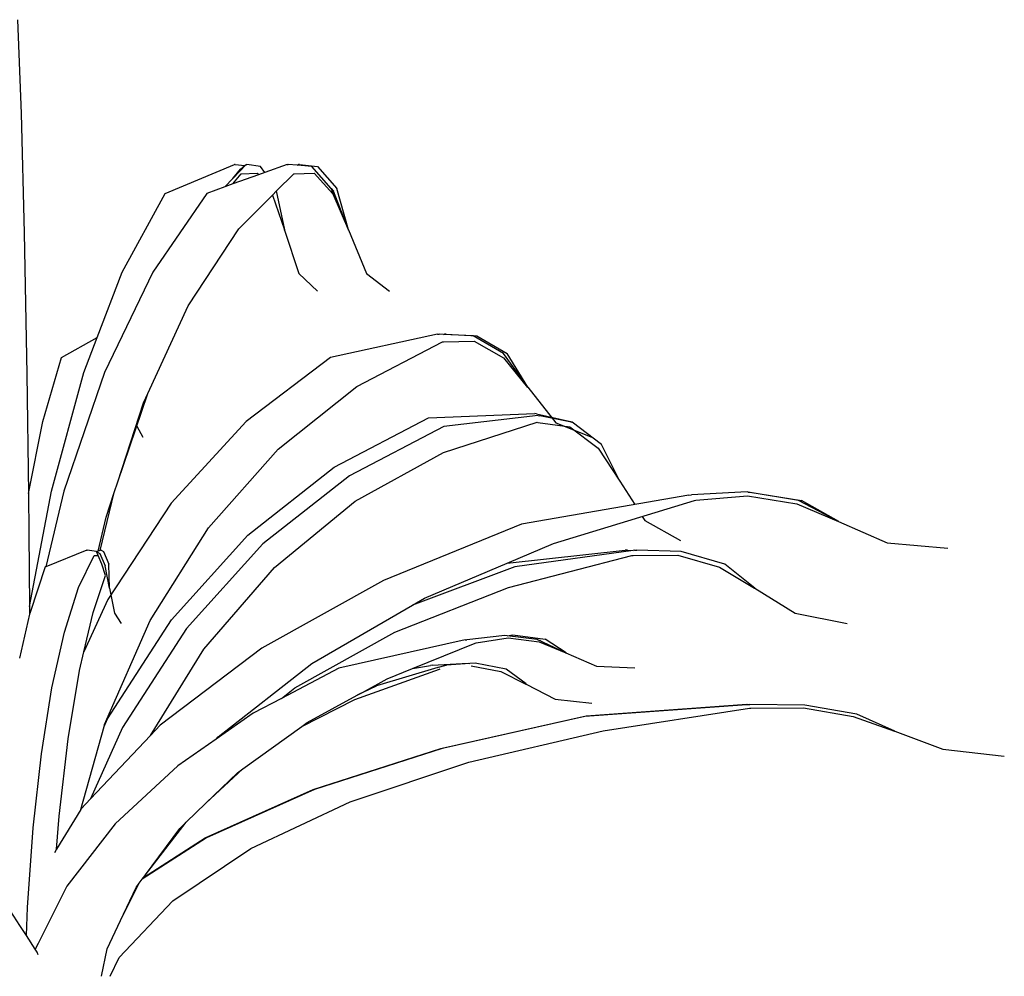
# Model space of a CAD drawing. Units: inches. Extents: x 9853 to 11018, y 29720 to 30139.
# Drawn here: x 10620 to 11018, y 29720 to 30107 of the extents above; entities that cross this region are included whole.
import ezdxf

# ---------------------------------------------------------------- set-up
doc = ezdxf.new("R2010")
doc.units = ezdxf.units.IN
doc.header["$MEASUREMENT"] = 0
doc.layers.add('freecads.com', color=7, linetype='Continuous')

msp = doc.modelspace()

# ---------------------------------------------------------------- linework, layer by layer
at = {"layer": 'freecads.com'}
for p, q in [((10619.56, 30106.67, -26268.7), (10620.99, 30068.73, -26268.7)), ((10620.99, 30068.73, -26268.7), (10622.26, 30020.54, -26268.7)), ((10679.24, 30036.51, -26268.7), (10707.15, 30048.18, -26268.7)), ((10711.88, 30048.18, -26268.7), (10706.5, 30042.54, -26268.7)), ((10707.47, 30048.17, -26268.7), (10707.15, 30048.18, -26268.7)), ((10707.47, 30048.17, -26268.7), (10711.36, 30047.74, -26268.7)), ((10711.36, 30047.74, -26268.7), (10711.88, 30048.18, -26268.7)), ((10711.88, 30048.18, -26268.7), (10712.21, 30048.17, -26268.7)), ((10717.71, 30047.29, -26268.7), (10712.21, 30048.17, -26268.7)), ((10728.49, 30048.18, -26268.7), (10719.4, 30044.92, -26268.7)), ((10728.49, 30048.18, -26268.7), (10728.9, 30048.17, -26268.7)), ((10732.49, 30047.84, -26268.7), (10728.9, 30048.17, -26268.7)), ((10732.49, 30047.84, -26268.7), (10732.98, 30048.18, -26268.7)), ((10732.6, 30047.83, -26268.7), (10732.49, 30047.84, -26268.7)), ((10738.42, 30047.29, -26268.7), (10732.6, 30047.83, -26268.7)), ((10733.39, 30048.17, -26268.7), (10732.98, 30048.18, -26268.7)), ((10733.39, 30048.17, -26268.7), (10740.67, 30047.29, -26268.7)), ((10706.5, 30042.54, -26268.7), (10709.67, 30046.3, -26268.7)), ((10706.57, 30040.3, -26268.7), (10709.83, 30044.41, -26268.7)), ((10716.88, 30044.01, -26268.7), (10706.57, 30040.3, -26268.7)), ((10709.67, 30046.3, -26268.7), (10711.36, 30047.74, -26268.7)), ((10709.83, 30044.41, -26268.7), (10709.99, 30044.41, -26268.7)), ((10709.99, 30044.41, -26268.7), (10716.37, 30044.71, -26268.7)), ((10716.37, 30044.71, -26268.7), (10716.88, 30044.01, -26268.7)), ((10719.4, 30044.92, -26268.7), (10716.88, 30044.01, -26268.7)), ((10719.4, 30044.92, -26268.7), (10717.71, 30047.29, -26268.7)), ((10724.19, 30037.46, -26268.7), (10731.14, 30044.41, -26268.7)), ((10731.14, 30044.41, -26268.7), (10731.34, 30044.41, -26268.7)), ((10731.34, 30044.41, -26268.7), (10739.36, 30044.71, -26268.7)), ((10746.29, 30038.52, -26268.7), (10738.42, 30047.29, -26268.7)), ((10739.36, 30044.71, -26268.7), (10746.9, 30036.3, -26268.7)), ((10740.67, 30047.29, -26268.7), (10748.54, 30038.52, -26268.7)), ((10706.5, 30042.54, -26268.7), (10703.23, 30039.1, -26268.7)), ((10706.57, 30040.3, -26268.7), (10703.23, 30039.1, -26268.7)), ((10661.84, 30004.64, -26268.7), (10679.24, 30036.51, -26268.7)), ((10696.02, 30036.51, -26268.7), (10674.16, 30004.64, -26268.7)), ((10703.23, 30039.1, -26268.7), (10696.02, 30036.51, -26268.7)), ((10722.55, 30035.81, -26268.7), (10724.19, 30037.46, -26268.7)), ((10727.47, 30021.76, -26268.7), (10724.19, 30037.46, -26268.7)), ((10746.29, 30038.52, -26268.7), (10747.16, 30037.41, -26268.7)), ((10753.17, 30021.76, -26268.7), (10746.29, 30038.52, -26268.7)), ((10746.9, 30036.3, -26268.7), (10753.19, 30021.66, -26268.7)), ((10753.21, 30021.71, -26268.7), (10747.16, 30037.41, -26268.7)), ((10753.28, 30021.76, -26268.7), (10748.54, 30038.52, -26268.7)), ((10708.92, 30022.15, -26268.7), (10722.55, 30035.81, -26268.7)), ((10722.55, 30035.81, -26268.7), (10727.35, 30021.76, -26268.7)), ((10622.26, 30020.54, -26268.7), (10623.34, 29963.46, -26268.7)), ((10688.51, 29991, -26268.7), (10708.92, 30022.15, -26268.7)), ((10727.35, 30021.76, -26268.7), (10727.39, 30021.66, -26268.7)), ((10727.39, 30021.66, -26268.7), (10727.43, 30021.73, -26268.7)), ((10727.41, 30021.68, -26268.7), (10733.21, 30004.12, -26268.7)), ((10753.19, 30021.66, -26268.7), (10753.17, 30021.76, -26268.7)), ((10753.17, 30021.76, -26268.7), (10753.21, 30021.71, -26268.7)), ((10753.28, 30021.76, -26268.7), (10753.19, 30021.66, -26268.7)), ((10753.21, 30021.71, -26268.7), (10753.28, 30021.76, -26268.7)), ((10753.21, 30021.71, -26268.7), (10760.51, 30004.12, -26268.7)), ((10651.76, 29978.23, -26268.7), (10661.84, 30004.64, -26268.7)), ((10674.16, 30004.64, -26268.7), (10654.75, 29964.16, -26268.7)), ((10733.21, 30004.12, -26268.7), (10740.65, 29996.94, -26268.7)), ((10760.51, 30004.12, -26268.7), (10769.85, 29996.94, -26268.7)), ((10672.22, 29955.59, -26268.7), (10688.51, 29991, -26268.7)), ((10637.35, 29970.17, -26268.7), (10651.76, 29978.23, -26268.7)), ((10646.39, 29964.16, -26268.7), (10651.76, 29978.23, -26268.7)), ((10789.18, 29979.65, -26268.7), (10745.97, 29970.17, -26268.7)), ((10756.6, 29958.5, -26268.7), (10791.22, 29976.58, -26268.7)), ((10789.18, 29979.65, -26268.7), (10789.82, 29979.64, -26268.7)), ((10791.65, 29979.54, -26268.7), (10789.82, 29979.64, -26268.7)), ((10791.22, 29976.58, -26268.7), (10791.54, 29976.58, -26268.7)), ((10791.54, 29976.58, -26268.7), (10804.02, 29976.82, -26268.7)), ((10791.65, 29979.54, -26268.7), (10792.01, 29979.65, -26268.7)), ((10803.61, 29978.92, -26268.7), (10791.65, 29979.54, -26268.7)), ((10792.65, 29979.64, -26268.7), (10792.01, 29979.65, -26268.7)), ((10792.65, 29979.64, -26268.7), (10805.03, 29978.92, -26268.7)), ((10815.87, 29971.8, -26268.7), (10803.61, 29978.92, -26268.7)), ((10804.02, 29976.82, -26268.7), (10815.77, 29970, -26268.7)), ((10805.03, 29978.92, -26268.7), (10817.28, 29971.8, -26268.7)), ((10629.85, 29944.27, -26268.7), (10637.35, 29970.17, -26268.7)), ((10745.97, 29970.17, -26268.7), (10711.9, 29944.27, -26268.7)), ((10815.77, 29970, -26268.7), (10825.58, 29958.1, -26268.7)), ((10825.59, 29958.18, -26268.7), (10815.87, 29971.8, -26268.7)), ((10825.66, 29958.18, -26268.7), (10817.28, 29971.8, -26268.7)), ((10623.34, 29963.46, -26268.7), (10623.98, 29915.23, -26268.7)), ((10633.32, 29916.2, -26268.7), (10646.39, 29964.16, -26268.7)), ((10654.75, 29964.16, -26268.7), (10638.33, 29916.2, -26268.7)), ((10724.8, 29933.18, -26268.7), (10756.6, 29958.5, -26268.7)), ((10825.58, 29958.1, -26268.7), (10825.59, 29958.18, -26268.7)), ((10825.6, 29958.14, -26268.7), (10825.58, 29958.1, -26268.7)), ((10825.59, 29958.18, -26268.7), (10825.6, 29958.14, -26268.7)), ((10825.6, 29958.14, -26268.7), (10825.66, 29958.18, -26268.7)), ((10825.6, 29958.14, -26268.7), (10836.98, 29943.85, -26268.7)), ((10660.03, 29919.97, -26268.7), (10672.22, 29955.59, -26268.7)), ((10670.49, 29951.82, -26268.7), (10672.22, 29955.59, -26268.7)), ((10660.03, 29919.97, -26268.7), (10670.49, 29951.82, -26268.7)), ((10747.46, 29925.82, -26268.7), (10785.55, 29945.77, -26268.7)), ((10785.55, 29945.77, -26268.7), (10828.43, 29947.54, -26268.7)), ((10829.78, 29946.77, -26268.7), (10791.68, 29942.31, -26268.7)), ((10829.09, 29947.42, -26268.7), (10828.43, 29947.54, -26268.7)), ((10829.09, 29947.42, -26268.7), (10842.84, 29944.39, -26268.7)), ((10829.78, 29946.77, -26268.7), (10830.44, 29946.66, -26268.7)), ((10843.28, 29944.06, -26268.7), (10830.44, 29946.66, -26268.7)), ((10842.84, 29944.39, -26268.7), (10843.28, 29944.06, -26268.7)), ((10623.98, 29915.23, -26268.7), (10629.85, 29944.27, -26268.7)), ((10667.71, 29942.4, -26268.7), (10670.12, 29938.02, -26268.7)), ((10711.9, 29944.27, -26268.7), (10681.66, 29911.38, -26268.7)), ((10791.68, 29942.31, -26268.7), (10753.59, 29922.35, -26268.7)), ((10791.62, 29931.87, -26268.7), (10829.4, 29944.04, -26268.7)), ((10829.4, 29944.04, -26268.7), (10829.73, 29943.98, -26268.7)), ((10829.73, 29943.98, -26268.7), (10842.64, 29942.19, -26268.7)), ((10836.98, 29943.85, -26268.7), (10851.54, 29938.02, -26268.7)), ((10842.64, 29942.19, -26268.7), (10853.99, 29933.55, -26268.7)), ((10843.52, 29944.01, -26268.7), (10843.28, 29944.06, -26268.7)), ((10855.36, 29935, -26268.7), (10843.52, 29944.01, -26268.7)), ((10696.72, 29901.35, -26268.7), (10724.8, 29933.18, -26268.7)), ((10853.99, 29933.55, -26268.7), (10862.75, 29920.23, -26268.7)), ((10862.83, 29920.29, -26268.7), (10855.36, 29935, -26268.7)), ((10755.93, 29912.12, -26268.7), (10791.62, 29931.87, -26268.7)), ((10712.51, 29898.36, -26268.7), (10747.46, 29925.82, -26268.7)), ((10753.59, 29922.35, -26268.7), (10718.64, 29894.89, -26268.7)), ((10658.59, 29915.6, -26268.7), (10660.03, 29919.97, -26268.7)), ((10862.75, 29920.23, -26268.7), (10862.83, 29920.29, -26268.7)), ((10862.79, 29920.26, -26268.7), (10868.8, 29910.8, -26268.7)), ((10623.98, 29915.23, -26268.7), (10624.19, 29899.07, -26268.7)), ((10624.44, 29869.64, -26268.7), (10633.32, 29916.2, -26268.7)), ((10638.33, 29916.2, -26268.7), (10631.02, 29885.66, -26268.7)), ((10652.99, 29892.23, -26268.7), (10658.59, 29915.6, -26268.7)), ((10655.35, 29905.72, -26268.7), (10658.59, 29915.6, -26268.7)), ((10890.65, 29914.57, -26268.7), (10823.11, 29902.9, -26268.7)), ((10890.65, 29914.57, -26268.7), (10891.72, 29914.65, -26268.7)), ((10914.18, 29915.86, -26268.7), (10891.72, 29914.65, -26268.7)), ((10893.53, 29912.5, -26268.7), (10914.37, 29914.32, -26268.7)), ((10914.6, 29915.79, -26268.7), (10914.18, 29915.86, -26268.7)), ((10914.37, 29914.32, -26268.7), (10934.26, 29911.04, -26268.7)), ((10914.6, 29915.79, -26268.7), (10915.36, 29915.83, -26268.7)), ((10934.93, 29912.43, -26268.7), (10914.6, 29915.79, -26268.7)), ((10915.36, 29915.83, -26268.7), (10936.11, 29912.41, -26268.7)), ((10681.66, 29911.38, -26268.7), (10656.08, 29872.41, -26268.7)), ((10723.34, 29885.35, -26268.7), (10755.93, 29912.12, -26268.7)), ((10835.97, 29895.06, -26268.7), (10893, 29912.46, -26268.7)), ((10893, 29912.46, -26268.7), (10893.53, 29912.5, -26268.7)), ((10934.26, 29911.04, -26268.7), (10951.12, 29903.9, -26268.7)), ((10951.17, 29903.96, -26268.7), (10934.93, 29912.43, -26268.7)), ((10951.23, 29903.96, -26268.7), (10936.11, 29912.41, -26268.7)), ((10652.19, 29891.91, -26268.7), (10655.35, 29905.72, -26268.7)), ((10871.85, 29906, -26268.7), (10872.9, 29904.34, -26268.7)), ((10673.14, 29863.9, -26268.7), (10696.72, 29901.35, -26268.7)), ((10823.11, 29902.9, -26268.7), (10767.33, 29880.03, -26268.7)), ((10872.9, 29904.34, -26268.7), (10887.26, 29896.23, -26268.7)), ((10951.12, 29903.9, -26268.7), (10951.16, 29903.93, -26268.7)), ((10951.16, 29903.93, -26268.7), (10951.23, 29903.96, -26268.7)), ((10951.17, 29903.96, -26268.7), (10951.16, 29903.93, -26268.7)), ((10951.16, 29903.93, -26268.7), (10970.75, 29895.31, -26268.7)), ((10624.19, 29899.07, -26268.7), (10624.44, 29869.64, -26268.7)), ((10681.7, 29864.15, -26268.7), (10712.51, 29898.36, -26268.7)), ((10718.64, 29894.89, -26268.7), (10687.82, 29860.68, -26268.7)), ((10817.3, 29887.11, -26268.7), (10835.97, 29895.06, -26268.7)), ((10970.75, 29895.31, -26268.7), (10995.29, 29893.1, -26268.7)), ((10647.59, 29892.3, -26268.7), (10631.02, 29885.66, -26268.7)), ((10644.25, 29877.27, -26268.7), (10650.5, 29890.13, -26268.7)), ((10647.59, 29892.3, -26268.7), (10647.7, 29892.3, -26268.7)), ((10651.46, 29891.79, -26268.7), (10647.7, 29892.3, -26268.7)), ((10650.5, 29890.13, -26268.7), (10650.56, 29890.13, -26268.7)), ((10650.56, 29890.13, -26268.7), (10652.14, 29890.25, -26268.7)), ((10652.14, 29890.25, -26268.7), (10651.46, 29891.79, -26268.7)), ((10651.46, 29891.79, -26268.7), (10651.64, 29891.69, -26268.7)), ((10652.19, 29891.91, -26268.7), (10651.64, 29891.69, -26268.7)), ((10651.64, 29891.69, -26268.7), (10652.84, 29891.04, -26268.7)), ((10653.67, 29886.72, -26268.7), (10652.14, 29890.25, -26268.7)), ((10652.99, 29892.23, -26268.7), (10652.19, 29891.91, -26268.7)), ((10652.84, 29891.04, -26268.7), (10655, 29886.08, -26268.7)), ((10653.3, 29892.3, -26268.7), (10653.19, 29892.3, -26268.7)), ((10653.3, 29892.3, -26268.7), (10654.26, 29891.79, -26268.7)), ((10654.26, 29891.79, -26268.7), (10656.47, 29886.72, -26268.7)), ((10817.3, 29887.11, -26268.7), (10864.92, 29892.3, -26268.7)), ((10817.81, 29877.27, -26268.7), (10867.7, 29890.13, -26268.7)), ((10868.22, 29892.23, -26268.7), (10820.36, 29885.56, -26268.7)), ((10865.84, 29892.3, -26268.7), (10864.92, 29892.3, -26268.7)), ((10865.84, 29892.3, -26268.7), (10868.22, 29892.23, -26268.7)), ((10867.7, 29890.13, -26268.7), (10868.16, 29890.13, -26268.7)), ((10868.16, 29890.13, -26268.7), (10886.16, 29890.3, -26268.7)), ((10868.7, 29892.3, -26268.7), (10868.22, 29892.23, -26268.7)), ((10868.7, 29892.3, -26268.7), (10869.62, 29892.3, -26268.7)), ((10887.53, 29891.79, -26268.7), (10869.62, 29892.3, -26268.7)), ((10886.16, 29890.3, -26268.7), (10903.09, 29885.44, -26268.7)), ((10905.2, 29886.72, -26268.7), (10887.53, 29891.79, -26268.7)), ((10630.77, 29885.56, -26268.7), (10624.62, 29867.17, -26268.7)), ((10631.02, 29885.66, -26268.7), (10630.77, 29885.56, -26268.7)), ((10655.08, 29882.14, -26268.7), (10653.67, 29886.72, -26268.7)), ((10656.7, 29877.02, -26268.7), (10655, 29886.08, -26268.7)), ((10656.78, 29877.05, -26268.7), (10656.47, 29886.72, -26268.7)), ((10694.75, 29852.3, -26268.7), (10723.34, 29885.35, -26268.7)), ((10820.36, 29885.56, -26268.7), (10779.06, 29870.09, -26268.7)), ((10783.96, 29872.91, -26268.7), (10817.3, 29887.11, -26268.7)), ((10903.09, 29885.44, -26268.7), (10917.22, 29876.99, -26268.7)), ((10917.34, 29877.05, -26268.7), (10905.2, 29886.72, -26268.7)), ((10650.08, 29867.17, -26268.7), (10655.08, 29882.14, -26268.7)), ((10638.52, 29859.29, -26268.7), (10644.25, 29877.27, -26268.7)), ((10656.7, 29876.99, -26268.7), (10656.64, 29877.05, -26268.7)), ((10656.64, 29877.05, -26268.7), (10656.7, 29877.02, -26268.7)), ((10656.78, 29877.05, -26268.7), (10656.7, 29876.99, -26268.7)), ((10656.7, 29877.02, -26268.7), (10656.78, 29877.05, -26268.7)), ((10656.7, 29877.02, -26268.7), (10658.75, 29866.87, -26268.7)), ((10767.33, 29880.03, -26268.7), (10718.22, 29852.72, -26268.7)), ((10771.98, 29859.29, -26268.7), (10817.81, 29877.27, -26268.7)), ((10917.22, 29876.99, -26268.7), (10917.3, 29877.03, -26268.7)), ((10917.27, 29877.01, -26268.7), (10933.66, 29866.87, -26268.7)), ((10779.06, 29870.09, -26268.7), (10783.96, 29872.91, -26268.7)), ((10624.44, 29869.64, -26268.7), (10624.47, 29866.5, -26268.7)), ((10656.08, 29872.41, -26268.7), (10646.36, 29851.25, -26268.7)), ((10738.41, 29846.63, -26268.7), (10779.06, 29870.09, -26268.7)), ((10624.47, 29866.5, -26268.7), (10620.32, 29848.73, -26268.7)), ((10624.62, 29867.17, -26268.7), (10624.47, 29866.5, -26268.7)), ((10646.36, 29851.25, -26268.7), (10650.08, 29867.17, -26268.7)), ((10658.75, 29866.87, -26268.7), (10661.38, 29862.72, -26268.7)), ((10933.66, 29866.87, -26268.7), (10954.64, 29862.72, -26268.7)), ((10654.72, 29821.88, -26268.7), (10673.14, 29863.9, -26268.7)), ((10655.87, 29824.16, -26268.7), (10681.7, 29864.15, -26268.7)), ((10633.45, 29836.67, -26268.7), (10638.52, 29859.29, -26268.7)), ((10687.82, 29860.68, -26268.7), (10662, 29820.69, -26268.7)), ((10731.51, 29836.67, -26268.7), (10771.98, 29859.29, -26268.7)), ((10816.36, 29857.92, -26268.7), (10801.05, 29856.16, -26268.7)), ((10804.72, 29854.86, -26268.7), (10817.75, 29856.92, -26268.7)), ((10817.29, 29857.8, -26268.7), (10816.36, 29857.92, -26268.7)), ((10817.29, 29857.8, -26268.7), (10819.6, 29858.11, -26268.7)), ((10829.43, 29856.25, -26268.7), (10817.29, 29857.8, -26268.7)), ((10817.75, 29856.92, -26268.7), (10830.28, 29855.32, -26268.7)), ((10819.6, 29858.11, -26268.7), (10832.67, 29856.44, -26268.7)), ((10800.38, 29856.06, -26268.7), (10749.34, 29844.72, -26268.7)), ((10779.11, 29844.52, -26268.7), (10804.38, 29854.81, -26268.7)), ((10800.38, 29856.06, -26268.7), (10801.05, 29856.16, -26268.7)), ((10804.38, 29854.81, -26268.7), (10804.72, 29854.86, -26268.7)), ((10829.43, 29856.25, -26268.7), (10830.66, 29855.83, -26268.7)), ((10840.92, 29850.92, -26268.7), (10829.43, 29856.25, -26268.7)), ((10830.28, 29855.32, -26268.7), (10840.95, 29850.88, -26268.7)), ((10841.08, 29850.93, -26268.7), (10832.67, 29856.44, -26268.7)), ((10644.62, 29843.79, -26268.7), (10646.36, 29851.25, -26268.7)), ((10673.21, 29817.52, -26268.7), (10694.75, 29852.3, -26268.7)), ((10718.22, 29852.72, -26268.7), (10677.16, 29821.71, -26268.7)), ((10840.95, 29850.88, -26268.7), (10840.92, 29850.92, -26268.7)), ((10840.92, 29850.92, -26268.7), (10840.97, 29850.9, -26268.7)), ((10840.97, 29850.9, -26268.7), (10840.95, 29850.88, -26268.7)), ((10840.97, 29850.9, -26268.7), (10841.08, 29850.93, -26268.7)), ((10840.97, 29850.9, -26268.7), (10853.39, 29845.51, -26268.7)), ((10700.61, 29816.96, -26268.7), (10738.41, 29846.63, -26268.7)), ((10789.36, 29844.98, -26268.7), (10764.58, 29837.54, -26268.7)), ((10779.11, 29844.52, -26268.7), (10786.31, 29845.78, -26268.7)), ((10786.95, 29845.83, -26268.7), (10786.31, 29845.78, -26268.7)), ((10786.95, 29845.83, -26268.7), (10801.52, 29846.71, -26268.7)), ((10789.36, 29844.98, -26268.7), (10789.59, 29845.06, -26268.7)), ((10789.59, 29845.06, -26268.7), (10792.15, 29845.81, -26268.7)), ((10792.15, 29845.81, -26268.7), (10792.79, 29845.87, -26268.7)), ((10802.25, 29846.56, -26268.7), (10792.79, 29845.87, -26268.7)), ((10801.52, 29846.71, -26268.7), (10802.25, 29846.56, -26268.7)), ((10804.44, 29846.73, -26268.7), (10802.25, 29846.56, -26268.7)), ((10802.75, 29845.64, -26268.7), (10814.71, 29843.31, -26268.7)), ((10816.9, 29844.29, -26268.7), (10804.44, 29846.73, -26268.7)), ((10853.39, 29845.51, -26268.7), (10868.8, 29844.84, -26268.7)), ((10640.01, 29816.11, -26268.7), (10644.62, 29843.79, -26268.7)), ((10749.34, 29844.72, -26268.7), (10726.17, 29832.49, -26268.7)), ((10755.85, 29831.99, -26268.7), (10789.94, 29844.32, -26268.7)), ((10768.88, 29840.36, -26268.7), (10779.11, 29844.52, -26268.7)), ((10789.94, 29844.32, -26268.7), (10790.26, 29844.35, -26268.7)), ((10814.71, 29843.31, -26268.7), (10824.87, 29838.25, -26268.7)), ((10824.99, 29838.3, -26268.7), (10816.92, 29844.3, -26268.7)), ((10764.58, 29837.54, -26268.7), (10756.7, 29833.71, -26268.7)), ((10758.83, 29834.87, -26268.7), (10768.88, 29840.36, -26268.7)), ((10758.83, 29834.87, -26268.7), (10764.58, 29837.54, -26268.7)), ((10824.87, 29838.25, -26268.7), (10824.99, 29838.3, -26268.7)), ((10824.91, 29838.27, -26268.7), (10836.7, 29832.17, -26268.7)), ((10629.2, 29810.06, -26268.7), (10633.45, 29836.67, -26268.7)), ((10726.17, 29832.49, -26268.7), (10731.51, 29836.67, -26268.7)), ((10736.58, 29822.73, -26268.7), (10756.7, 29833.71, -26268.7)), ((10756.7, 29833.71, -26268.7), (10758.83, 29834.87, -26268.7)), ((10726.17, 29832.49, -26268.7), (10714.7, 29826.44, -26268.7)), ((10734.42, 29821.17, -26268.7), (10755.85, 29831.99, -26268.7)), ((10836.7, 29832.17, -26268.7), (10851.44, 29830.6, -26268.7)), ((10848.68, 29825.27, -26268.7), (10914.04, 29830.04, -26268.7)), ((10914.04, 29830.04, -26268.7), (10849.22, 29825.27, -26268.7)), ((10914.16, 29830.04, -26268.7), (10914.04, 29830.04, -26268.7)), ((10914.16, 29830.04, -26268.7), (10915.25, 29830.03, -26268.7)), ((10937.54, 29829.67, -26268.7), (10915.25, 29830.03, -26268.7)), ((10958.45, 29826.09, -26268.7), (10937.54, 29829.67, -26268.7)), ((10714.7, 29826.44, -26268.7), (10699.78, 29816.03, -26268.7)), ((10790.56, 29812.23, -26268.7), (10848.68, 29825.27, -26268.7)), ((10849.22, 29825.27, -26268.7), (10791.1, 29812.23, -26268.7)), ((10856.1, 29819.39, -26268.7), (10915.16, 29828.5, -26268.7)), ((10915.16, 29828.5, -26268.7), (10915.7, 29828.5, -26268.7)), ((10915.7, 29828.5, -26268.7), (10937.01, 29828.62, -26268.7)), ((10937.01, 29828.62, -26268.7), (10957.05, 29825.18, -26268.7)), ((10957.05, 29825.18, -26268.7), (10973.77, 29819.19, -26268.7)), ((10973.86, 29819.23, -26268.7), (10958.45, 29826.09, -26268.7)), ((10645.11, 29787.58, -26268.7), (10654.52, 29821.16, -26268.7)), ((10654.52, 29821.16, -26268.7), (10655.87, 29824.16, -26268.7)), ((10654.52, 29821.16, -26268.7), (10654.72, 29821.88, -26268.7)), ((10677.16, 29821.71, -26268.7), (10673.21, 29817.52, -26268.7)), ((10710.56, 29803.95, -26268.7), (10734.42, 29821.17, -26268.7)), ((10734.42, 29821.17, -26268.7), (10736.58, 29822.73, -26268.7)), ((10662, 29820.69, -26268.7), (10649.01, 29791.83, -26268.7)), ((10673.21, 29817.52, -26268.7), (10649.01, 29791.83, -26268.7)), ((10801.86, 29806.65, -26268.7), (10856.1, 29819.39, -26268.7)), ((10973.77, 29819.19, -26268.7), (10973.82, 29819.21, -26268.7)), ((10973.86, 29819.23, -26268.7), (10973.82, 29819.21, -26268.7)), ((10973.82, 29819.21, -26268.7), (10993.23, 29812.02, -26268.7)), ((10636.37, 29784.88, -26268.7), (10640.01, 29816.11, -26268.7)), ((10699.78, 29816.03, -26268.7), (10684.3, 29805.25, -26268.7)), ((10699.78, 29816.03, -26268.7), (10700.61, 29816.96, -26268.7)), ((10625.88, 29780.2, -26268.7), (10629.2, 29810.06, -26268.7)), ((10738.97, 29795.68, -26268.7), (10790.56, 29812.23, -26268.7)), ((10791.1, 29812.23, -26268.7), (10739.51, 29795.68, -26268.7)), ((10993.23, 29812.02, -26268.7), (11018.06, 29809.09, -26268.7)), ((10684.3, 29805.25, -26268.7), (10659.01, 29781.74, -26268.7)), ((10753.95, 29790.63, -26268.7), (10801.86, 29806.65, -26268.7)), ((10695.67, 29790.12, -26268.7), (10710.56, 29803.95, -26268.7)), ((10695.67, 29790.12, -26268.7), (10708.41, 29802.4, -26268.7)), ((10708.41, 29802.4, -26268.7), (10710.56, 29803.95, -26268.7)), ((10695.34, 29776.07, -26268.7), (10738.97, 29795.68, -26268.7)), ((10739.51, 29795.68, -26268.7), (10695.88, 29776.07, -26268.7)), ((10649.01, 29791.83, -26268.7), (10645.29, 29787.89, -26268.7)), ((10687.69, 29782.42, -26268.7), (10695.67, 29790.12, -26268.7)), ((10713.73, 29771.78, -26268.7), (10753.95, 29790.63, -26268.7)), ((10645.11, 29787.58, -26268.7), (10635.36, 29771.61, -26268.7)), ((10645.29, 29787.89, -26268.7), (10645.11, 29787.58, -26268.7)), ((10635.36, 29771.61, -26268.7), (10636.37, 29784.88, -26268.7)), ((10659.01, 29781.74, -26268.7), (10639.52, 29756.56, -26268.7)), ((10671.24, 29761.17, -26268.7), (10687.69, 29782.42, -26268.7)), ((10685.14, 29779.96, -26268.7), (10687.69, 29782.42, -26268.7)), ((10623.58, 29747.93, -26268.7), (10625.88, 29780.2, -26268.7)), ((10671.24, 29761.17, -26268.7), (10685.14, 29779.96, -26268.7)), ((10695.88, 29776.07, -26268.7), (10669.93, 29759.4, -26268.7)), ((10670.42, 29760.06, -26268.7), (10695.34, 29776.07, -26268.7)), ((10635.36, 29771.61, -26268.7), (10634.44, 29770.1, -26268.7)), ((10682.31, 29750.63, -26268.7), (10713.73, 29771.78, -26268.7)), ((10661.18, 29742.73, -26268.7), (10668.76, 29757.83, -26268.7)), ((10667.44, 29756.03, -26268.7), (10668.76, 29757.83, -26268.7)), ((10668.76, 29757.83, -26268.7), (10669.93, 29759.4, -26268.7)), ((10669.93, 29759.4, -26268.7), (10670.42, 29760.06, -26268.7)), ((10670.42, 29760.06, -26268.7), (10671.24, 29761.17, -26268.7)), ((10620.57, 29740.67, -26268.7), (10611.92, 29753.95, -26268.7)), ((10639.52, 29756.56, -26268.7), (10627.91, 29733.47, -26268.7)), ((10661.18, 29742.73, -26268.7), (10667.44, 29756.03, -26268.7)), ((10660.59, 29727.78, -26268.7), (10682.31, 29750.63, -26268.7)), ((10623.18, 29736.68, -26268.7), (10623.58, 29747.93, -26268.7)), ((10655.79, 29731.28, -26268.7), (10661.18, 29742.73, -26268.7)), ((10623.18, 29736.68, -26268.7), (10620.57, 29740.67, -26268.7)), ((10626.76, 29731.18, -26268.7), (10623.18, 29736.68, -26268.7)), ((10627.91, 29733.47, -26268.7), (10626.76, 29731.18, -26268.7)), ((10627.56, 29729.94, -26268.7), (10626.76, 29731.18, -26268.7)), ((10627.91, 29728.93, -26268.7), (10627.56, 29729.94, -26268.7)), ((10653.44, 29720.19, -26268.7), (10655.79, 29731.28, -26268.7)), ((10656.96, 29720.19, -26268.7), (10660.59, 29727.78, -26268.7))]:
    msp.add_line(p, q, dxfattribs=at)

doc.saveas('drawing.dxf')
